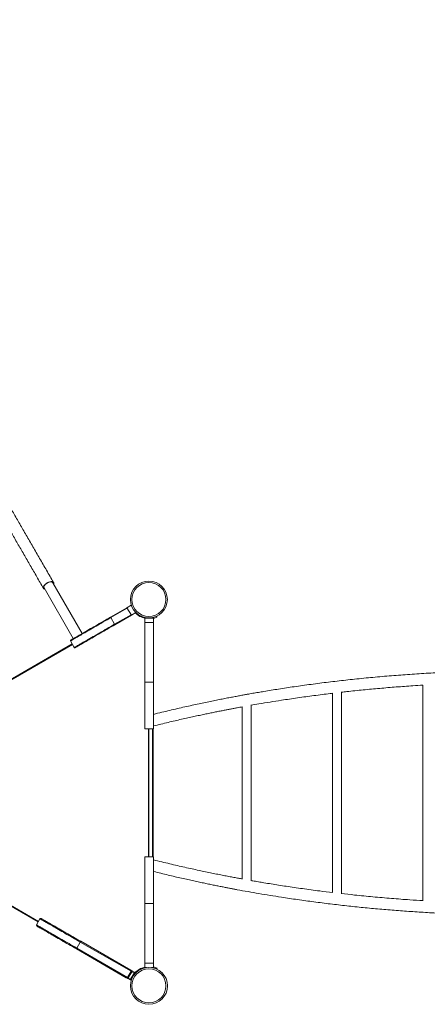
# Model space of a CAD drawing. Units: millimetres. Extents: x -7375 to 6543, y -4849 to 4841.
# Drawn here: x -1880 to -480, y -697 to 2686 of the extents above; entities that cross this region are included whole.
import ezdxf

# ---------------------------------------------------------------- set-up
doc = ezdxf.new("R2010")
doc.units = ezdxf.units.MM

msp = doc.modelspace()

# ---------------------------------------------------------------- linework, layer by layer
at = {"color": 7, "linetype": 'Continuous', "lineweight": 15}
for p, q in [((-1664.979, 577.392), (-1765.535, 751.56)), ((-1796.214, 733.848), (-1695.658, 559.679)), ((-1567.721, 633.544), (-1511.443, 666.035)), ((-1510.443, 664.303), (-1566.721, 631.811)), ((-1496.674, 674.563), (-1511.443, 666.035)), ((-1511.443, 666.035), (-1496.443, 640.053)), ((-1480.965, 648.99), (-1496.443, 640.053)), ((-1553.749, 609.278), (-1566.749, 631.795)), ((-1566.721, 631.811), (-1553.72, 609.295)), ((-1553.72, 609.295), (-1497.443, 641.787)), ((-1496.443, 640.054), (-1552.721, 607.563)), ((-1450.388, 629.504), (-1450.388, 614.504)), ((-1420.388, 629.504), (-1450.388, 629.504)), ((-1420.388, 614.504), (-1450.388, 614.504)), ((-1450.388, 409.504), (-1450.388, 614.504)), ((-1436.024, 629.504), (-1436.024, 630.245)), ((-1420.388, 629.504), (-1420.388, 614.504)), ((-1420.388, 409.504), (-1420.388, 614.504)), ((-1408.398, 634.794), (-1408.823, 635.699)), ((-1699.443, 541.66), (-2322.981, 181.66)), ((-1705.299, 551.803), (-1692.299, 529.286)), ((-1420.388, 409.504), (-1450.388, 409.504)), ((-1450.388, 249.504), (-1450.388, 409.504)), ((-1420.388, 249.504), (-1420.388, 409.504)), ((-775.388, -316.36), (-775.388, 375.364)), ((-495.388, 399.785), (-495.388, -340.777)), ((-805.388, 372.069), (-805.388, -313.061)), ((-1115.388, 325.572), (-1115.388, -266.564)), ((-1085.388, -271.609), (-1085.388, 330.591)), ((-1450.388, 249.504), (-1420.388, 249.504)), ((-1436.024, -190.496), (-1436.024, 249.504)), ((-1421.245, -190.496), (-1421.245, 249.504)), ((-2204.805, -189.399), (-1816.222, -413.747)), ((-1420.388, -190.496), (-1450.388, -190.496)), ((-1450.388, -190.496), (-1450.388, -350.496)), ((-1420.388, -190.496), (-1420.388, -350.496)), ((-1420.388, -350.496), (-1450.388, -350.496)), ((-1450.388, -350.496), (-1450.388, -555.496)), ((-1420.388, -350.496), (-1420.388, -555.496)), ((-1810.086, -403.12), (-1822.086, -423.905)), ((-1513.668, -605.434), (-1685.277, -506.355)), ((-1683.82, -503.733), (-1671.82, -482.948)), ((-1683.82, -503.733), (-1509.57, -604.336)), ((-1497.57, -583.552), (-1671.82, -482.948)), ((-1670.277, -480.375), (-1498.668, -579.453)), ((-1450.388, -570.496), (-1450.388, -555.496)), ((-1420.388, -555.496), (-1450.388, -555.496)), ((-1444.543, -570.496), (-1450.388, -570.496)), ((-1420.388, -570.496), (-1427.361, -570.496)), ((-1420.388, -570.496), (-1420.388, -555.496)), ((-1408.398, -573.652), (-1408.823, -574.557)), ((-1509.57, -604.336), (-1497.57, -583.552)), ((-1500.677, -612.934), (-1508.472, -608.434)), ((-1494.972, -585.051), (-1506.972, -605.836)), ((-1506.972, -605.836), (-1499.177, -610.336)), ((-1499.177, -610.336), (-1487.177, -589.551)), ((-1493.328, -606.204), (-1496.579, -611.836)), ((-1487.177, -589.551), (-1494.972, -585.051)), ((-1493.472, -582.453), (-1485.677, -586.953)), ((-1484.579, -591.052), (-1488.202, -597.327))]:
    msp.add_line(p, q, dxfattribs=at)
at = {"color": 8, "linetype": 'Continuous', "lineweight": 15}
for p, q in [((-1698.443, 539.928), (-2321.981, 179.928)), ((-1438.024, -190.496), (-1438.024, 249.504)), ((-1423.245, -190.496), (-1423.245, 249.504)), ((-2203.805, -187.667), (-1815.222, -412.015))]:
    msp.add_line(p, q, dxfattribs=at)
at = {"color": 7, "linetype": 'Continuous', "lineweight": 15, "flags": 128}
for points in [[(-1785.519, 750.748), (-1787.834, 749.311), (-1790.019, 747.751), (-1792.035, 746.098), (-1793.842, 744.381), (-1795.408, 742.632), (-1796.703, 740.886), (-1797.703, 739.173), (-1798.39, 737.526), (-1798.75, 735.975), (-1798.778, 734.55), (-1798.472, 733.276), (-1797.838, 732.179), (-1796.888, 731.277), (-1795.64, 730.588), (-1794.117, 730.125), (-1794.058, 730.113)], [(-1788.041, 749.983), (-1787.488, 750.303), (-1786.932, 750.623), (-1786.376, 750.945), (-1785.818, 751.267), (-1785.261, 751.588), (-1784.704, 751.91), (-1784.149, 752.23), (-1783.596, 752.55)], [(-1763.379, 747.825), (-1763.36, 747.882), (-1762.999, 749.433), (-1762.972, 750.858), (-1763.278, 752.132), (-1763.912, 753.23), (-1764.861, 754.131), (-1766.109, 754.82), (-1767.633, 755.283), (-1769.402, 755.512), (-1771.386, 755.503), (-1773.546, 755.254), (-1775.843, 754.772), (-1778.234, 754.066), (-1780.673, 753.147), (-1783.117, 752.034), (-1785.519, 750.748)], [(-1704.567, 554.535), (-1704.413, 554.624), (-1703.95, 554.891), (-1703.18, 555.336), (-1702.105, 555.956), (-1700.727, 556.752), (-1699.048, 557.722), (-1697.073, 558.862), (-1694.806, 560.171), (-1692.252, 561.645), (-1689.417, 563.282), (-1686.307, 565.077), (-1682.929, 567.028), (-1679.29, 569.129), (-1675.398, 571.375), (-1671.263, 573.763), (-1666.893, 576.286), (-1662.298, 578.939), (-1657.488, 581.716), (-1652.474, 584.611), (-1647.266, 587.617), (-1641.878, 590.729), (-1636.319, 593.938), (-1630.603, 597.238), (-1624.743, 600.621), (-1618.751, 604.081), (-1612.641, 607.609), (-1606.426, 611.197), (-1600.12, 614.838), (-1593.737, 618.523), (-1587.291, 622.244), (-1580.797, 625.994), (-1574.269, 629.763), (-1567.721, 633.544)], [(-1566.721, 631.811), (-1566.916, 632.149), (-1567.103, 632.474), (-1567.276, 632.774), (-1567.428, 633.036), (-1567.552, 633.252), (-1567.644, 633.411), (-1567.701, 633.51), (-1567.721, 633.544)], [(-1552.721, 607.563), (-1552.74, 607.596), (-1552.797, 607.695), (-1552.889, 607.854), (-1553.013, 608.07), (-1553.165, 608.333), (-1553.338, 608.632), (-1553.525, 608.957), (-1553.72, 609.295)], [(-1552.721, 607.563), (-1559.269, 603.782), (-1565.797, 600.013), (-1572.292, 596.263), (-1578.737, 592.542), (-1585.12, 588.857), (-1591.426, 585.216), (-1597.641, 581.628), (-1603.751, 578.1), (-1609.743, 574.641), (-1615.603, 571.257), (-1621.319, 567.957), (-1626.878, 564.748), (-1632.266, 561.637), (-1637.474, 558.631), (-1642.488, 555.736), (-1647.298, 552.959), (-1651.893, 550.305), (-1656.263, 547.782), (-1660.399, 545.395), (-1664.29, 543.148), (-1667.929, 541.047), (-1671.307, 539.097), (-1674.417, 537.301), (-1677.252, 535.664), (-1679.806, 534.19), (-1682.073, 532.881), (-1684.048, 531.741), (-1685.727, 530.772), (-1687.105, 529.976), (-1688.18, 529.355), (-1688.95, 528.911), (-1689.413, 528.644), (-1689.567, 528.554)], [(-1805.988, -402.022), (-1805.836, -402.11), (-1805.379, -402.374), (-1804.619, -402.812), (-1803.557, -403.425), (-1802.196, -404.211), (-1800.538, -405.168), (-1798.588, -406.294), (-1796.349, -407.587), (-1793.826, -409.044), (-1791.025, -410.661), (-1787.951, -412.435), (-1784.613, -414.363), (-1781.015, -416.44), (-1777.168, -418.662), (-1773.078, -421.023), (-1768.755, -423.519), (-1764.208, -426.144), (-1759.447, -428.893), (-1754.482, -431.759), (-1749.325, -434.736), (-1743.986, -437.819), (-1738.476, -441), (-1732.809, -444.272), (-1726.996, -447.628), (-1721.049, -451.061), (-1714.982, -454.564), (-1708.808, -458.129), (-1702.541, -461.747), (-1696.193, -465.412), (-1689.778, -469.116), (-1683.312, -472.849), (-1676.807, -476.605), (-1670.277, -480.375)], [(-1685.277, -506.355), (-1691.806, -502.586), (-1698.312, -498.83), (-1704.778, -495.096), (-1711.193, -491.393), (-1717.541, -487.728), (-1723.808, -484.11), (-1729.982, -480.545), (-1736.049, -477.042), (-1741.996, -473.609), (-1747.809, -470.253), (-1753.476, -466.981), (-1758.986, -463.8), (-1764.325, -460.717), (-1769.482, -457.74), (-1774.447, -454.873), (-1779.208, -452.125), (-1783.755, -449.499), (-1788.078, -447.004), (-1792.168, -444.642), (-1796.015, -442.421), (-1799.612, -440.344), (-1802.951, -438.416), (-1806.025, -436.642), (-1808.826, -435.024), (-1811.349, -433.568), (-1813.588, -432.275), (-1815.539, -431.149), (-1817.196, -430.192), (-1818.557, -429.406), (-1819.619, -428.793), (-1820.379, -428.354), (-1820.836, -428.091), (-1820.988, -428.003)], [(-1506.972, -605.836), (-1507.478, -605.544), (-1507.966, -605.262), (-1508.415, -605.003), (-1508.809, -604.775), (-1509.132, -604.589), (-1509.372, -604.45), (-1509.52, -604.365), (-1509.57, -604.336)], [(-1508.472, -608.434), (-1508.443, -608.384), (-1508.357, -608.237), (-1508.219, -607.996), (-1508.032, -607.673), (-1507.805, -607.279), (-1507.546, -606.83), (-1507.264, -606.343), (-1506.972, -605.836)], [(-1494.972, -585.051), (-1495.478, -584.759), (-1495.966, -584.477), (-1496.415, -584.218), (-1496.809, -583.991), (-1497.132, -583.804), (-1497.372, -583.666), (-1497.52, -583.58), (-1497.57, -583.552)], [(-1494.972, -585.051), (-1494.679, -584.545), (-1494.398, -584.057), (-1494.138, -583.608), (-1493.911, -583.214), (-1493.724, -582.891), (-1493.586, -582.651), (-1493.5, -582.503), (-1493.472, -582.453)], [(-1485.677, -586.953), (-1485.706, -587.003), (-1485.792, -587.151), (-1485.93, -587.391), (-1486.117, -587.714), (-1486.344, -588.108), (-1486.603, -588.557), (-1486.885, -589.045), (-1487.177, -589.551)], [(-1484.579, -591.052), (-1484.629, -591.023), (-1484.777, -590.937), (-1485.017, -590.799), (-1485.34, -590.612), (-1485.734, -590.385), (-1486.183, -590.126), (-1486.671, -589.844), (-1487.177, -589.551)], [(-1499.177, -610.336), (-1499.47, -610.843), (-1499.751, -611.33), (-1500.011, -611.779), (-1500.238, -612.173), (-1500.425, -612.496), (-1500.563, -612.736), (-1500.649, -612.884), (-1500.677, -612.934)], [(-1496.579, -611.836), (-1496.629, -611.807), (-1496.777, -611.722), (-1497.017, -611.583), (-1497.34, -611.397), (-1497.734, -611.17), (-1498.183, -610.91), (-1498.67, -610.629), (-1499.177, -610.336)]]:
    msp.add_lwpolyline(points, dxfattribs=at)
at = {"color": 8, "linetype": 'Continuous', "lineweight": 15, "flags": 128}
for points in [[(-1566.749, 631.795), (-1573.28, 628.024), (-1579.792, 624.265), (-1586.27, 620.524), (-1592.702, 616.811), (-1599.073, 613.133), (-1605.369, 609.498), (-1611.576, 605.914), (-1617.683, 602.388), (-1623.674, 598.929), (-1629.538, 595.543), (-1635.262, 592.239), (-1640.834, 589.022), (-1646.241, 585.9), (-1651.472, 582.881), (-1656.515, 579.969), (-1661.36, 577.171), (-1665.997, 574.494), (-1670.415, 571.943), (-1674.605, 569.524), (-1678.558, 567.242), (-1682.265, 565.102), (-1685.718, 563.108), (-1688.911, 561.265), (-1691.835, 559.577), (-1694.486, 558.046), (-1696.856, 556.678), (-1698.941, 555.474), (-1700.737, 554.437), (-1702.24, 553.569), (-1703.446, 552.873), (-1704.353, 552.35), (-1704.958, 552), (-1705.261, 551.825), (-1705.299, 551.803)], [(-1692.299, 529.286), (-1692.261, 529.308), (-1691.958, 529.483), (-1691.353, 529.833), (-1690.446, 530.356), (-1689.24, 531.053), (-1687.737, 531.92), (-1685.941, 532.957), (-1683.856, 534.161), (-1681.486, 535.53), (-1678.835, 537.06), (-1675.911, 538.748), (-1672.718, 540.591), (-1669.265, 542.585), (-1665.558, 544.725), (-1661.605, 547.008), (-1657.415, 549.427), (-1652.997, 551.978), (-1648.36, 554.655), (-1643.515, 557.452), (-1638.472, 560.364), (-1633.241, 563.384), (-1627.834, 566.505), (-1622.262, 569.722), (-1616.538, 573.027), (-1610.674, 576.413), (-1604.683, 579.872), (-1598.576, 583.397), (-1592.369, 586.981), (-1586.073, 590.616), (-1579.702, 594.295), (-1573.27, 598.008), (-1566.792, 601.748), (-1560.28, 605.507), (-1553.749, 609.278)], [(-1671.82, -482.948), (-1678.472, -479.108), (-1685.099, -475.281), (-1691.687, -471.478), (-1698.221, -467.705), (-1704.688, -463.971), (-1711.074, -460.285), (-1717.364, -456.653), (-1723.545, -453.085), (-1729.603, -449.587), (-1735.526, -446.167), (-1741.3, -442.834), (-1746.913, -439.593), (-1752.353, -436.452), (-1757.608, -433.418), (-1762.666, -430.498), (-1767.517, -427.697), (-1772.149, -425.023), (-1776.554, -422.48), (-1780.721, -420.074), (-1784.641, -417.811), (-1788.307, -415.694), (-1791.709, -413.73), (-1794.84, -411.922), (-1797.694, -410.274), (-1800.265, -408.791), (-1802.546, -407.473), (-1804.534, -406.326), (-1806.223, -405.351), (-1807.609, -404.55), (-1808.691, -403.925), (-1809.466, -403.478), (-1809.931, -403.21), (-1810.086, -403.12)], [(-1822.086, -423.905), (-1821.931, -423.994), (-1821.466, -424.263), (-1820.691, -424.71), (-1819.609, -425.335), (-1818.222, -426.135), (-1816.533, -427.11), (-1814.546, -428.258), (-1812.265, -429.575), (-1809.694, -431.059), (-1806.84, -432.707), (-1803.709, -434.515), (-1800.307, -436.479), (-1796.641, -438.595), (-1792.721, -440.859), (-1788.554, -443.264), (-1784.15, -445.807), (-1779.517, -448.482), (-1774.666, -451.283), (-1769.608, -454.203), (-1764.353, -457.237), (-1758.913, -460.377), (-1753.3, -463.618), (-1747.526, -466.952), (-1741.603, -470.371), (-1735.545, -473.869), (-1729.364, -477.438), (-1723.074, -481.069), (-1716.689, -484.756), (-1710.221, -488.49), (-1703.687, -492.263), (-1697.099, -496.066), (-1690.472, -499.892), (-1683.82, -503.733)]]:
    msp.add_lwpolyline(points, dxfattribs=at)
at = {"color": 7, "linetype": 'Continuous', "lineweight": 15}
for centre, radius in [((-1436.245, 694.071), 63.5), ((-1436.245, 694.071), 58.5), ((-1435.952, -633.412), 63.5), ((-1435.952, -633.412), 58.5)]:
    msp.add_circle(centre, radius, dxfattribs=at)
at = {"color": 8, "linetype": 'Continuous', "lineweight": 15}
for centre, start, end in [((-1436.024, 693.745), 224.400165, 258.749561), ((-1436.024, -633.255), 102.667325, 137.406591)]:
    msp.add_arc(centre, 65.5, start, end, dxfattribs=at)
at = {"color": 7, "linetype": 'Continuous', "lineweight": 15}
for centre, radius, start, end in [((-1436.024, 693.745), 63.5, 232.565852, 270), ((-1541.037, 647.214), 29.982, 207.127477, 210.951222), ((-1566.385, 631.196), 0.701, 118.581362, 121.313854), ((-1554.118, 609.951), 0.767, 298.699393, 301.195822), ((-1527.619, 623.782), 29.886, 209.033445, 212.869476), ((-1462.762, 635.274), 1, 65.725218, 102.549607), ((-1436.245, 694.071), 66.5, 283.754503, 294.288345), ((-1409.728, 635.274), 1, 25.163124, 114.274782), ((-1409.303, 634.369), 1, 294.288345, 25.163124), ((-1703.567, 552.803), 2, 120, 210), ((-1690.567, 530.286), 2, 210, 300), ((-1807.488, -404.62), 3, 60, 150), ((-1819.488, -425.405), 3, 150, 240), ((-1436.245, -632.929), 63.5, 65.725218, 79.48043), ((-1436.245, -632.929), 66.5, 65.711655, 76.245497), ((-1409.728, -574.132), 1, 245.725218, 334.836876), ((-1409.303, -573.226), 1, 334.836876, 65.711655), ((-1512.168, -602.836), 3, 240, 330), ((-1506.972, -605.836), 3, 150, 240), ((-1500.168, -582.051), 3, 330, 60), ((-1494.972, -585.051), 3, 60, 150), ((-1487.177, -589.551), 3, 330, 60), ((-1499.177, -610.336), 3, 240, 330)]:
    msp.add_arc(centre, radius, start, end, dxfattribs=at)
for start_param, end_param in [(1.57079633, 3.14159265), (0, 1.57079633)]:
    msp.add_ellipse((-1780.875, 742.704), major_axis=(15.34, 8.856), ratio=0.52435208, start_param=start_param, end_param=end_param, dxfattribs=at)
for points, knots in [([(-1763.554, 752.704), (-1771.579, 766.603), (-1787.5, 794.179), (-1811.146, 835.136), (-1834.367, 875.355), (-1857.153, 914.821), (-1879.5, 953.527), (-1901.403, 991.465), (-1923.553, 1029.83), (-1945.913, 1068.56), (-1968.444, 1107.584), (-1990.423, 1145.653), (-2011.85, 1182.765), (-2032.723, 1218.917), (-2053.041, 1254.111), (-2072.808, 1288.347), (-2092.023, 1321.629), (-2110.689, 1353.959), (-2128.704, 1385.162), (-2146.08, 1415.257), (-2162.826, 1444.263), (-2179.056, 1472.373), (-2195.174, 1500.292), (-2211.156, 1527.972), (-2226.972, 1555.367), (-2242.209, 1581.758), (-2256.873, 1607.158), (-2270.972, 1631.577), (-2284.267, 1654.605), (-2296.788, 1676.293), (-2308.566, 1696.693), (-2319.867, 1716.265), (-2330.696, 1735.023), (-2341.061, 1752.975), (-2350.968, 1770.135), (-2360.423, 1786.512), (-2369.433, 1802.117), (-2378.004, 1816.961), (-2386.232, 1831.213), (-2394.374, 1845.318), (-2402.683, 1859.707), (-2411.31, 1874.651), (-2420.503, 1890.573), (-2430.267, 1907.485), (-2440.606, 1925.392), (-2451.276, 1943.874), (-2462.266, 1962.909), (-2473.563, 1982.475), (-2484.92, 2002.146), (-2496.316, 2021.885), (-2507.732, 2041.658), (-2519.368, 2061.813), (-2531.211, 2082.325), (-2543.245, 2103.167), (-2555.453, 2124.313), (-2567.821, 2145.735), (-2580.33, 2167.401), (-2592.963, 2189.282), (-2605.621, 2211.207), (-2618.288, 2233.145), (-2630.942, 2255.065), (-2643.64, 2277.056), (-2656.201, 2298.814), (-2668.611, 2320.308), (-2680.852, 2341.511), (-2693.052, 2362.642), (-2705.188, 2383.662), (-2717.238, 2404.533), (-2728.946, 2424.811), (-2740.302, 2444.481), (-2751.3, 2463.53), (-2762.139, 2482.303), (-2772.795, 2500.761), (-2782.924, 2518.304), (-2792.533, 2534.948), (-2801.635, 2550.712), (-2810.513, 2566.09), (-2819.15, 2581.05), (-2827.528, 2595.561), (-2835.627, 2609.588), (-2843.207, 2622.719), (-2850.284, 2634.976), (-2856.875, 2646.391), (-2863.169, 2657.293), (-2869.143, 2667.641), (-2874.817, 2677.468), (-2878.276, 2683.459), (-2880.015, 2686.471)], [0, 0, 0, 0, 0.0153963, 0.03054637, 0.04545013, 0.06010757, 0.07451874, 0.0886835, 0.10260205, 0.11762783, 0.13235561, 0.14678547, 0.16091718, 0.17475085, 0.18828653, 0.20152413, 0.2144637, 0.22710519, 0.23944876, 0.25128168, 0.26282721, 0.27408523, 0.28505581, 0.29657979, 0.30776861, 0.31862221, 0.32914047, 0.33932358, 0.34917135, 0.35814938, 0.36682927, 0.37521111, 0.38329499, 0.39108078, 0.39856849, 0.40575833, 0.41265, 0.41924356, 0.42553983, 0.4317492, 0.43825027, 0.44504319, 0.45212785, 0.46010609, 0.46842464, 0.47708343, 0.48608242, 0.4954216, 0.50510106, 0.51453902, 0.5242794, 0.53432238, 0.54466776, 0.55531547, 0.56626578, 0.57751857, 0.58907373, 0.6009314, 0.61309146, 0.62532886, 0.63785802, 0.65067886, 0.6637915, 0.67671081, 0.68990135, 0.70336311, 0.71709609, 0.73110025, 0.7453757, 0.75908387, 0.77303309, 0.78722345, 0.80165492, 0.81632753, 0.8298755, 0.8436228, 0.85756931, 0.87171509, 0.88606016, 0.90060448, 0.91534812, 0.92903813, 0.94289565, 0.95692055, 0.97111295, 0.98547277, 1, 1, 1, 1]), ([(-2914.656, 2666.471), (-2912.81, 2663.274), (-2909.148, 2656.931), (-2903.123, 2646.495), (-2896.791, 2635.529), (-2890.137, 2624.002), (-2883.192, 2611.974), (-2875.978, 2599.479), (-2868.276, 2586.139), (-2860.075, 2571.935), (-2851.367, 2556.851), (-2842.444, 2541.395), (-2833.332, 2525.613), (-2824.057, 2509.549), (-2814.646, 2493.249), (-2805.123, 2476.754), (-2795.512, 2460.108), (-2785.836, 2443.349), (-2776.174, 2426.613), (-2766.549, 2409.943), (-2756.985, 2393.377), (-2747.44, 2376.844), (-2737.69, 2359.956), (-2727.748, 2342.737), (-2717.63, 2325.212), (-2707.62, 2307.873), (-2697.735, 2290.753), (-2687.997, 2273.886), (-2678.596, 2257.602), (-2669.546, 2241.927), (-2660.859, 2226.88), (-2652.359, 2212.159), (-2644.059, 2197.784), (-2635.972, 2183.776), (-2628.109, 2170.156), (-2620.48, 2156.942), (-2613.095, 2144.152), (-2605.964, 2131.8), (-2599.019, 2119.773), (-2592.052, 2107.704), (-2584.842, 2095.217), (-2577.245, 2082.059), (-2569.027, 2067.823), (-2560.152, 2052.453), (-2550.587, 2035.885), (-2540.531, 2018.466), (-2529.972, 2000.178), (-2518.9, 1981.001), (-2507.537, 1961.319), (-2495.894, 1941.154), (-2483.986, 1920.53), (-2471.585, 1899.048), (-2458.679, 1876.695), (-2445.261, 1853.455), (-2431.321, 1829.311), (-2416.851, 1804.248), (-2401.841, 1778.25), (-2386.284, 1751.304), (-2370.27, 1723.567), (-2353.8, 1695.04), (-2336.874, 1665.724), (-2319.391, 1635.441), (-2301.565, 1604.566), (-2283.408, 1573.118), (-2264.932, 1541.116), (-2245.916, 1508.179), (-2226.357, 1474.302), (-2206.251, 1439.478), (-2186.001, 1404.403), (-2165.629, 1369.118), (-2145.159, 1333.663), (-2124.197, 1297.356), (-2102.744, 1260.198), (-2081.481, 1223.369), (-2060.444, 1186.932), (-2039.668, 1150.947), (-2018.491, 1114.268), (-1996.916, 1076.899), (-1974.947, 1038.848), (-1952.587, 1000.119), (-1930.486, 961.838), (-1908.671, 924.053), (-1887.169, 886.812), (-1865.357, 849.032), (-1843.239, 810.723), (-1820.823, 771.897), (-1805.767, 745.819), (-1798.195, 732.704)], [0, 0, 0, 0, 0.01539636, 0.03054639, 0.04545014, 0.0601076, 0.07451869, 0.08868354, 0.10260205, 0.11762786, 0.13235568, 0.14678543, 0.16091711, 0.17475086, 0.18828647, 0.20152412, 0.2144637, 0.22710524, 0.23944876, 0.25128172, 0.26282726, 0.27408526, 0.28505575, 0.29657984, 0.30776866, 0.31862223, 0.32914053, 0.33932355, 0.34917136, 0.35814931, 0.36682922, 0.37521111, 0.38329499, 0.39108081, 0.39856858, 0.4057583, 0.41264995, 0.41924362, 0.42553978, 0.43174913, 0.43825031, 0.44504313, 0.45212778, 0.46010608, 0.46842465, 0.47708343, 0.48608239, 0.49542164, 0.50510109, 0.51453904, 0.52427946, 0.53432239, 0.54466777, 0.55531552, 0.56626584, 0.5775185, 0.58907379, 0.60093143, 0.6130915, 0.62532887, 0.63785802, 0.65067882, 0.66379157, 0.6767108, 0.68990135, 0.70336306, 0.71709612, 0.73110028, 0.74537568, 0.75908382, 0.77303314, 0.78722342, 0.80165497, 0.81632759, 0.82987558, 0.84362273, 0.85756935, 0.8717151, 0.88606023, 0.90060447, 0.91534818, 0.92903821, 0.94289569, 0.95692053, 0.97111291, 0.9854727, 1, 1, 1, 1]), ([(-1788.041, 749.983), (-1787.392, 750.083), (-1786.51, 750.218), (-1785.726, 750.637), (-1785.519, 750.748)], [0, 0, 0, 0, 0.73558499, 1, 1, 1, 1]), ([(-1785.519, 750.748), (-1784.982, 751.13), (-1784.252, 751.649), (-1783.733, 752.361), (-1783.596, 752.55)], [0, 0, 0, 0, 0.73529263, 1, 1, 1, 1]), ([(-1436.77, 629.504), (-1436.74, 629.534), (-1436.544, 629.727), (-1436.302, 629.968), (-1436.066, 630.203), (-1436.038, 630.231), (-1436.024, 630.245)], [0, 0, 0, 0, 0.07003574, 0.45467625, 0.7266813, 1, 1, 1, 1]), ([(1079.612, 299.504), (1071.077, 301.623), (1054.357, 305.774), (1029.7, 311.712), (1006.038, 317.286), (983.381, 322.504), (961.862, 327.351), (941.483, 331.846), (922.244, 336.005), (904.025, 339.868), (886.727, 343.468), (870.376, 346.811), (854.994, 349.903), (840.711, 352.73), (827.532, 355.298), (815.257, 357.657), (803.493, 359.888), (783.489, 363.633), (754.833, 368.851), (717.27, 375.399), (679.051, 381.761), (634.803, 388.78), (584.648, 396.254), (528.675, 403.973), (472.488, 411.098), (416.106, 417.625), (359.548, 423.549), (302.832, 428.869), (245.974, 433.584), (188.988, 437.695), (131.891, 441.201), (75.042, 444.086), (18.458, 446.359), (-37.842, 448.034), (-94.181, 449.125), (-153.494, 449.654), (-215.766, 449.511), (-280.973, 448.572), (-346.139, 446.844), (-411.239, 444.325), (-475.859, 441.04), (-539.974, 437.011), (-603.56, 432.255), (-666.979, 426.75), (-729.157, 420.602), (-790.086, 413.856), (-849.755, 406.553), (-898.707, 399.986), (-936.866, 394.531), (-964.072, 390.491), (-990.513, 386.421), (-1016.122, 382.343), (-1036.132, 379.054), (-1050.792, 376.592), (-1060.341, 374.969), (-1069.848, 373.335), (-1079.667, 371.628), (-1090.167, 369.78), (-1101.627, 367.738), (-1114.524, 365.407), (-1128.921, 362.765), (-1144.875, 359.783), (-1161.983, 356.528), (-1180.235, 352.985), (-1199.62, 349.144), (-1220.127, 344.993), (-1241.743, 340.518), (-1264.455, 335.705), (-1288.25, 330.542), (-1312.953, 325.048), (-1338.537, 319.213), (-1364.971, 313.025), (-1392.391, 306.449), (-1410.937, 301.848), (-1420.388, 299.504)], [0, 0, 0, 0, 0.01079947, 0.02115342, 0.03106, 0.04051769, 0.04952485, 0.05793131, 0.0659005, 0.07343125, 0.08052248, 0.08730423, 0.0936262, 0.0994875, 0.10488717, 0.10982466, 0.11455612, 0.11931114, 0.13432273, 0.14956536, 0.16503849, 0.18069002, 0.20307086, 0.2254514, 0.24782855, 0.2702057, 0.29257796, 0.31494548, 0.33731222, 0.3596774, 0.38204213, 0.40440711, 0.42637222, 0.44833754, 0.470303, 0.49226799, 0.51768285, 0.54309836, 0.56851569, 0.59393655, 0.61935741, 0.6443267, 0.66929584, 0.69426438, 0.71923489, 0.74296264, 0.76669284, 0.79042426, 0.80160105, 0.81255131, 0.82318869, 0.83351338, 0.8435257, 0.84744328, 0.8513109, 0.85512868, 0.85900476, 0.86326176, 0.86792051, 0.87298047, 0.87900905, 0.88552119, 0.89251581, 0.89999165, 0.90794733, 0.91638159, 0.92529293, 0.93467988, 0.94454068, 0.95487358, 0.96547968, 0.9765375, 0.98804497, 1, 1, 1, 1]), ([(-775.546, 375.346), (-769.372, 376.067), (-744.414, 378.982), (-700.48, 383.479), (-643.767, 388.84), (-586.89, 393.532), (-537.427, 397.177), (-506.886, 399.005), (-495.388, 399.694)], [0, 0, 0, 0, 0.06663437, 0.26937352, 0.47210384, 0.6748481, 0.87757782, 1, 1, 1, 1]), ([(-1085.724, 330.532), (-1076.604, 332.135), (-1054.782, 335.972), (-1019.959, 341.744), (-975.718, 348.77), (-925.574, 356.252), (-869.596, 363.92), (-829.522, 369.121), (-808.057, 371.589), (-805.388, 371.896)], [0, 0, 0, 0, 0.0987179, 0.23622132, 0.37529138, 0.57413199, 0.7729603, 0.9717614, 1, 1, 1, 1]), ([(-1420.388, 259.504), (-1411.857, 261.622), (-1395.147, 265.77), (-1370.504, 271.705), (-1346.855, 277.278), (-1324.209, 282.492), (-1302.701, 287.338), (-1282.332, 291.831), (-1263.102, 295.989), (-1244.891, 299.85), (-1227.603, 303.45), (-1211.262, 306.792), (-1195.889, 309.883), (-1181.616, 312.708), (-1168.449, 315.275), (-1156.181, 317.634), (-1144.418, 319.863), (-1130.889, 322.407), (-1121.191, 324.159), (-1115.388, 325.208)], [0, 0, 0, 0, 0.08542982, 0.16733896, 0.24571226, 0.32053651, 0.39179788, 0.45830715, 0.52135728, 0.58093747, 0.6370389, 0.69068948, 0.74069991, 0.78706139, 0.82976639, 0.86881166, 0.90627215, 0.94391957, 1, 1, 1, 1]), ([(-1115.388, -266.233), (-1119.767, -265.432), (-1129.474, -263.656), (-1144.875, -260.775), (-1161.984, -257.52), (-1180.235, -253.977), (-1199.62, -250.136), (-1220.127, -245.985), (-1241.743, -241.51), (-1264.455, -236.698), (-1288.25, -231.534), (-1312.953, -226.04), (-1338.537, -220.204), (-1364.971, -214.017), (-1392.391, -207.441), (-1410.937, -202.84), (-1420.388, -200.496)], [0, 0, 0, 0, 0.04236407, 0.09390709, 0.14926913, 0.20843992, 0.27140866, 0.33816545, 0.40869816, 0.48299519, 0.56104296, 0.64282724, 0.72677405, 0.81429586, 0.90537666, 1, 1, 1, 1]), ([(-1420.388, -240.496), (-1411.857, -242.614), (-1395.147, -246.763), (-1370.504, -252.697), (-1346.855, -258.269), (-1324.209, -263.484), (-1302.701, -268.33), (-1282.332, -272.823), (-1263.102, -276.98), (-1244.891, -280.843), (-1227.603, -284.442), (-1211.262, -287.785), (-1195.889, -290.875), (-1181.616, -293.7), (-1168.449, -296.266), (-1156.181, -298.625), (-1144.419, -300.857), (-1124.41, -304.604), (-1095.749, -309.825), (-1058.182, -316.376), (-1019.962, -322.741), (-975.717, -329.761), (-925.571, -337.235), (-869.608, -344.947), (-813.428, -352.062), (-757.049, -358.579), (-700.489, -364.499), (-643.764, -369.82), (-586.893, -374.542), (-529.892, -378.662), (-472.781, -382.18), (-415.917, -385.074), (-359.322, -387.356), (-303.014, -389.035), (-246.67, -390.123), (-187.356, -390.648), (-125.086, -390.498), (-59.884, -389.556), (5.273, -387.83), (70.359, -385.32), (134.962, -382.048), (199.057, -378.03), (262.626, -373.284), (326.031, -367.785), (388.201, -361.637), (449.129, -354.883), (508.804, -347.569), (557.763, -340.994), (595.925, -335.538), (623.129, -331.498), (649.567, -327.429), (675.17, -323.353), (695.176, -320.066), (709.832, -317.606), (719.378, -315.985), (728.886, -314.351), (738.711, -312.644), (749.222, -310.795), (760.693, -308.752), (773.6, -306.42), (788.006, -303.776), (803.97, -300.795), (821.086, -297.538), (839.345, -293.995), (858.737, -290.154), (879.251, -286.002), (900.876, -281.526), (923.597, -276.714), (947.402, -271.549), (972.116, -266.052), (997.713, -260.215), (1024.161, -254.025), (1051.598, -247.446), (1070.156, -242.842), (1079.612, -240.496)], [0, 0, 0, 0, 0.01079298, 0.0211411, 0.03104255, 0.04049565, 0.04949859, 0.0579012, 0.06586675, 0.07339397, 0.08048163, 0.08725972, 0.09357788, 0.09943503, 0.10483026, 0.10976314, 0.11449581, 0.11925206, 0.13426734, 0.14951248, 0.16498668, 0.18063719, 0.2030141, 0.22538961, 0.24776208, 0.27013594, 0.29250852, 0.3148801, 0.33725322, 0.35962475, 0.38199611, 0.40436785, 0.42633767, 0.44830619, 0.47027332, 0.49223859, 0.51765282, 0.54306686, 0.56848063, 0.59389489, 0.61930868, 0.64426942, 0.66923038, 0.69419272, 0.71915942, 0.74288825, 0.7666229, 0.79035932, 0.80153715, 0.81248614, 0.82312189, 0.83344455, 0.84345415, 0.84737042, 0.85123664, 0.8550529, 0.85893238, 0.86319434, 0.86785757, 0.87292144, 0.87895369, 0.8854691, 0.89246664, 0.89994527, 0.90790383, 0.91634101, 0.92525549, 0.93464586, 0.94451058, 0.95484798, 0.96545916, 0.97652283, 0.98803712, 1, 1, 1, 1]), ([(-805.388, -312.859), (-820.174, -311.081), (-854.864, -306.91), (-898.705, -300.971), (-936.867, -295.524), (-964.072, -291.483), (-990.513, -287.413), (-1016.122, -283.335), (-1036.132, -280.046), (-1050.792, -277.584), (-1060.341, -275.961), (-1069.848, -274.326), (-1078.357, -272.849), (-1083.723, -271.903), (-1085.907, -271.518)], [0, 0, 0, 0, 0.156561503, 0.367314332, 0.466572466, 0.56381901, 0.658286725, 0.749977859, 0.838894721, 0.873685629, 0.908032941, 0.941937659, 0.976360181, 1, 1, 1, 1]), ([(-495.388, -340.678), (-510.247, -339.776), (-546.357, -337.581), (-603.558, -333.233), (-666.975, -327.732), (-724.323, -322.122), (-760.431, -318.048), (-775.548, -316.342)], [0, 0, 0, 0, 0.15822715, 0.3844983, 0.6107639, 0.83704733, 1, 1, 1, 1]), ([(-1683.82, -503.733), (-1683.988, -504.025), (-1684.325, -504.61), (-1684.766, -505.392), (-1685.097, -505.989), (-1685.254, -506.288), (-1685.279, -506.352), (-1685.277, -506.355), (-1685.277, -506.355)], [0, 0, 0, 0, 0.21462184, 0.4292681, 0.64393744, 0.85863103, 0.98719392, 1, 1, 1, 1]), ([(-1670.277, -480.375), (-1670.277, -480.375), (-1670.281, -480.374), (-1670.324, -480.429), (-1670.504, -480.714), (-1670.856, -481.299), (-1671.313, -482.072), (-1671.651, -482.656), (-1671.82, -482.948)], [0, 0, 0, 0, 0.01280632, 0.14136746, 0.35605049, 0.57071461, 0.78535889, 1, 1, 1, 1])]:
    msp.add_open_spline(points, degree=3, knots=knots, dxfattribs=at)

doc.saveas('drawing.dxf')
